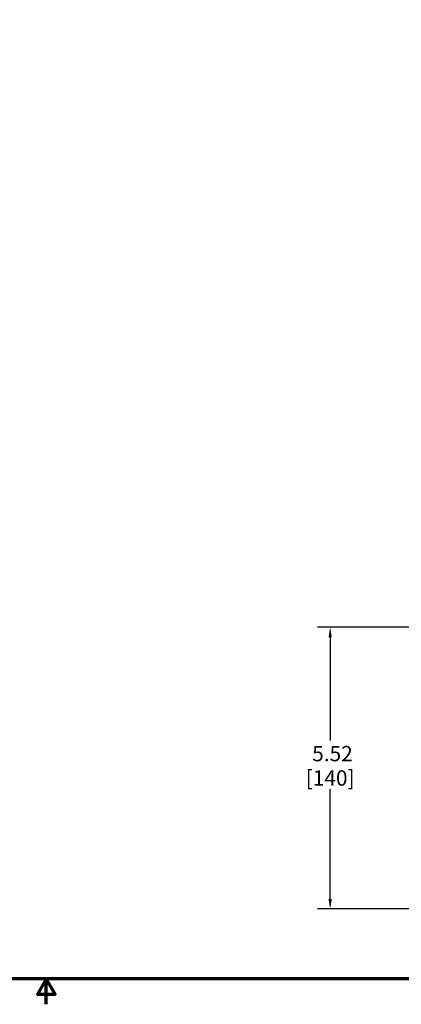
# Model space of a CAD drawing. Units: inches. Extents: x 0.3 to 43.7, y 0.3 to 33.7.
# Drawn here: x 21.5 to 29, y 0.3 to 19.6 of the extents above; entities that cross this region are included whole.
import ezdxf

# ---------------------------------------------------------------- set-up
doc = ezdxf.new("R2010")
doc.units = ezdxf.units.IN
doc.header["$LTSCALE"] = 2
doc.header["$MEASUREMENT"] = 0
doc.layers.add('Border (ANSI)', color=7, linetype='Continuous', lineweight=70)
doc.layers.add('Dimension (ANSI)', color=7, linetype='Continuous', lineweight=25)
doc.styles.add('Note Text (ANSI)', font='tahoma.ttf')
doc.dimstyles.new('Default (ANSI)', dxfattribs={"dimscale": 2, "dimtxt": 0.15, "dimasz": 0.098425, "dimexe": 0.125, "dimexo": 0.0625, "dimgap": 0.031496, "dimtad": 0, "dimtih": 1, "dimtoh": 1, "dimrnd": 1e-08, "dimzin": 4, "dimdsep": 46, "dimtxsty": 'Note Text (ANSI)', "dimcen": 0.09, "dimdle": 0.393701, "dimclrd": 256, "dimclre": 256, "dimclrt": 256, "dimadec": 0, "dimazin": 1, "dimtfac": 1, "dimtofl": 0, "dimtmove": 0, "dimatfit": 3, "dimfxl": 1, "dimtolj": 1, "dimtzin": 4, "dimlwd": -1, "dimlwe": -1, "dimarcsym": 0})

# ---------------------------------------------------------------- blocks, each defined once
blk = doc.blocks.new('Borders Default Border')
at = {"layer": 'Border (ANSI)', "flags": 128}
for points in [[(0.3937, 0.3937), (0.3937, 16.6063), (21.6063, 16.6063), (21.6063, 0.3937), (0.3937, 0.3937)], [(11, 0.1437), (11, 0.3937), (10.9134, 0.2437), (11.0866, 0.2437), (11, 0.3937)]]:
    blk.add_lwpolyline(points, dxfattribs=at)
blk = doc.blocks.new('*D19')
at = {"layer": 'Defpoints', "color": 0, "transparency": 16777216}
for p in [(27.566, 7.674), (29.299, 7.674), (33.449, 2.155)]:
    blk.add_point(p, dxfattribs=at)
at = {"layer": 'Dimension (ANSI)', "transparency": 16777216}
for p, q in [((29.174, 7.674), (27.316, 7.674)), ((27.566, 7.478), (27.566, 5.457)), ((27.566, 2.352), (27.566, 4.5)), ((33.324, 2.155), (27.316, 2.155))]:
    blk.add_line(p, q, dxfattribs=at)
for points in [[(27.534, 7.478), (27.599, 7.478), (27.566, 7.674)], [(27.534, 2.352), (27.599, 2.352), (27.566, 2.155)]]:
    blk.add_solid(points, dxfattribs=at)
at = {"layer": 'Dimension (ANSI)', "transparency": 16777216, "char_height": 0.3, "attachment_point": 5, "style": 'Note Text (ANSI)'}
for s, insert in [('\\A1; \\fTahoma|b0|i0;\\H0.3000;5.52', (27.566, 5.198)), ('\\A1;[140]', (27.566, 4.72))]:
    blk.add_mtext(s, dxfattribs=dict(at, insert=insert))

msp = doc.modelspace()

# ---------------------------------------------------------------- block references
at = {"xscale": 2, "yscale": 2, "zscale": 2}
msp.add_blockref('Borders Default Border', (0, 0), dxfattribs=at)

# ---------------------------------------------------------------- dimensions: what is measured, and where the dimension line sits
at = {"layer": 'Dimension (ANSI)'}
dim = msp.add_linear_dim(base=(27.566, 7.674), p1=(33.449, 2.155), p2=(29.299, 7.674), angle=270, text=' \\fTahoma|b0|i0;\\H0.3000;<>\\X[140]', dimstyle='Default (ANSI)', override={"dimgap": 0.031496, "dimdec": 2, "dimpost": '\\X', "dimtol": 0, "dimlim": 0, "dimtp": 0, "dimtm": 0, "dimtdec": 2, "dimatfit": 1}, dxfattribs=at)
dim.commit()
dim.dimension.update_dxf_attribs({"geometry": '*D19', "text_midpoint": (27.566, 4.979), "dimtype": 160})

doc.saveas('drawing.dxf')
